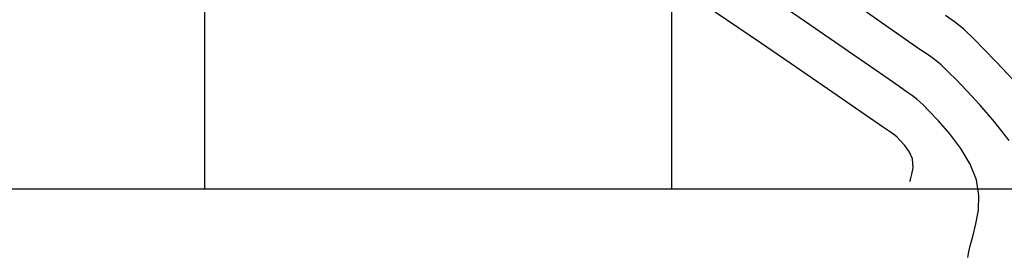
# Model space of a CAD drawing. Units: metres. Extents: x 506124 to 636270, y 8867355 to 9298828.
# Drawn here: x 506432 to 506474, y 8867617 to 8867627 of the extents above; entities that cross this region are included whole.
import ezdxf

# ---------------------------------------------------------------- set-up
doc = ezdxf.new("R2010")
doc.units = ezdxf.units.M
doc.header["$LTSCALE"] = 15
for name, color, linetype in [('COORD_LIN', 8, 'Continuous'), ('GAP_TOPO_Curva-Indice (M)', 15, 'Continuous'), ('GAP_TOPO_Curva-Intermedia (M)', 33, 'Continuous')]:
    doc.layers.add(name, color=color, linetype=linetype)

msp = doc.modelspace()

# ---------------------------------------------------------------- linework, layer by layer
at = {"layer": 'COORD_LIN', "linetype": 'Continuous'}
for p, q in [((506440, 8867620), (506440, 8867800)), ((506460, 8867620), (506460, 8867800)), ((506380, 8867620), (506580, 8867620))]:
    msp.add_line(p, q, dxfattribs=at)
at = {"layer": 'GAP_TOPO_Curva-Indice (M)', "color": 32, "linetype": 'Continuous', "lineweight": -3}
for p, q in [((506466.1314, 8867626.8811, 2300), (506464.4978, 8867628.0096, 2300)), ((506467.5591, 8867625.8934, 2300), (506466.1314, 8867626.8811, 2300)), ((506468.7029, 8867625.101, 2300), (506467.5591, 8867625.8934, 2300)), ((506469.4846, 8867624.558, 2300), (506468.7029, 8867625.101, 2300)), ((506469.8261, 8867624.3188, 2300), (506469.4846, 8867624.558, 2300)), ((506470.0938, 8867624.1339, 2300), (506469.8261, 8867624.3188, 2300)), ((506470.306, 8867623.9924, 2300), (506470.0938, 8867624.1339, 2300)), ((506470.5065, 8867623.839, 2300), (506470.306, 8867623.9924, 2300)), ((506470.7391, 8867623.6184, 2300), (506470.5065, 8867623.839, 2300)), ((506471.0076, 8867623.3457, 2300), (506470.7391, 8867623.6184, 2300)), ((506471.4157, 8867622.916, 2300), (506471.0076, 8867623.3457, 2300)), ((506471.8933, 8867622.3671, 2300), (506471.4157, 8867622.916, 2300)), ((506472.3707, 8867621.7368, 2300), (506471.8933, 8867622.3671, 2300)), ((506472.7779, 8867621.0628, 2300), (506472.3707, 8867621.7368, 2300)), ((506473.045, 8867620.3829, 2300), (506472.7779, 8867621.0628, 2300)), ((506473.1438, 8867619.7226, 2300), (506473.045, 8867620.3829, 2300)), ((506473.1212, 8867619.0901, 2300), (506473.1438, 8867619.7226, 2300)), ((506473.0199, 8867618.4967, 2300), (506473.1212, 8867619.0901, 2300)), ((506472.8828, 8867617.9536, 2300), (506473.0199, 8867618.4967, 2300)), ((506472.776, 8867617.5629, 2300), (506472.8828, 8867617.9536, 2300)), ((506472.6822, 8867617.1388, 2300), (506472.712, 8867617.2992, 2300)), ((506472.712, 8867617.2992, 2300), (506472.776, 8867617.5629, 2300)), ((506472.6721, 8867617.0634, 2300), (506472.6822, 8867617.1388, 2300))]:
    msp.add_line(p, q, dxfattribs=at)
at = {"layer": 'GAP_TOPO_Curva-Intermedia (M)', "color": 42, "linetype": 'Continuous', "lineweight": -3}
for p, q in [((506469.1491, 8867627.0125, 2299), (506468.0935, 8867627.753, 2299)), ((506463.7877, 8867626.2587, 2301), (506461.8567, 8867627.5835, 2301)), ((506472.1006, 8867627.1705, 2298), (506471.7135, 8867627.4405, 2298)), ((506469.9034, 8867626.481, 2299), (506469.1491, 8867627.0125, 2299)), ((506472.4966, 8867626.8478, 2298), (506472.1006, 8867627.1705, 2298)), ((506470.2879, 8867626.2075, 2299), (506469.9034, 8867626.481, 2299)), ((506472.9558, 8867626.4041, 2298), (506472.4966, 8867626.8478, 2298)), ((506465.556, 8867625.0453, 2301), (506463.7877, 8867626.2587, 2301)), ((506470.6636, 8867625.946, 2299), (506470.2879, 8867626.2075, 2299)), ((506473.3426, 8867626.0114, 2298), (506472.9558, 8867626.4041, 2298)), ((506470.9692, 8867625.7439, 2299), (506470.6636, 8867625.946, 2299)), ((506471.2429, 8867625.553, 2299), (506470.9692, 8867625.7439, 2299)), ((506473.9042, 8867625.4366, 2298), (506473.3426, 8867626.0114, 2298)), ((506471.5229, 8867625.3249, 2299), (506471.2429, 8867625.553, 2299)), ((506471.8475, 8867625.0113, 2299), (506471.5229, 8867625.3249, 2299)), ((506474.5906, 8867624.7068, 2298), (506473.9042, 8867625.4366, 2298)), ((506467.0798, 8867623.9995, 2301), (506465.556, 8867625.0453, 2301)), ((506472.1645, 8867624.6895, 2299), (506471.8475, 8867625.0113, 2299)), ((506472.6323, 8867624.2078, 2299), (506472.1645, 8867624.6895, 2299)), ((506468.2771, 8867623.1775, 2301), (506467.0798, 8867623.9995, 2301)), ((506473.2006, 8867623.5936, 2299), (506472.6323, 8867624.2078, 2299)), ((506473.819, 8867622.8739, 2299), (506473.2006, 8867623.5936, 2299)), ((506469.0659, 8867622.6356, 2301), (506468.2771, 8867623.1775, 2301)), ((506474.4371, 8867622.076, 2299), (506473.819, 8867622.8739, 2299)), ((506469.3643, 8867622.43, 2301), (506469.0659, 8867622.6356, 2301)), ((506469.5043, 8867622.3347, 2301), (506469.3643, 8867622.43, 2301)), ((506469.6308, 8867622.2256, 2301), (506469.5043, 8867622.3347, 2301)), ((506469.7649, 8867622.0883, 2301), (506469.6308, 8867622.2256, 2301)), ((506469.9677, 8867621.8603, 2301), (506469.7649, 8867622.0883, 2301)), ((506470.1703, 8867621.5789, 2301), (506469.9677, 8867621.8603, 2301)), ((506470.3038, 8867621.2812, 2301), (506470.1703, 8867621.5789, 2301)), ((506470.3261, 8867620.9038, 2301), (506470.3038, 8867621.2812, 2301)), ((506470.2253, 8867620.4581, 2301), (506470.2729, 8867620.6335, 2301)), ((506470.2729, 8867620.6335, 2301), (506470.3261, 8867620.9038, 2301)), ((506470.195, 8867620.3123, 2301), (506470.2018, 8867620.3572, 2301)), ((506470.2018, 8867620.3572, 2301), (506470.2253, 8867620.4581, 2301))]:
    msp.add_line(p, q, dxfattribs=at)

doc.saveas('drawing.dxf')
